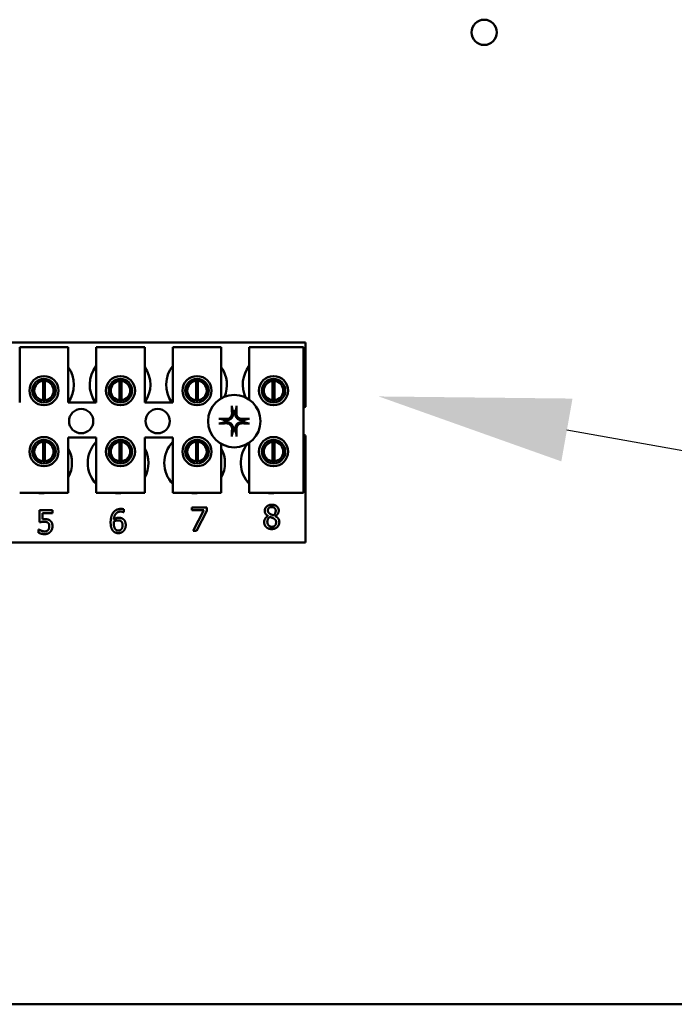
# Model space of a CAD drawing. Units: inches. Extents: x 5 to 215, y 2 to 167.
# Drawn here: x 158 to 161, y 100 to 105 of the extents above; entities that cross this region are included whole.
import ezdxf

# ---------------------------------------------------------------- set-up
doc = ezdxf.new("R2010")
doc.units = ezdxf.units.IN
doc.header["$LTSCALE"] = 10
doc.header["$MEASUREMENT"] = 0
doc.layers.add('Symbol (ANSI)', color=7, linetype='Continuous', lineweight=25)
doc.layers.add('Visible (ANSI)', color=7, linetype='Continuous', lineweight=50)

msp = doc.modelspace()

# ---------------------------------------------------------------- linework, layer by layer
at = {"layer": 'Symbol (ANSI)'}
msp.add_lwpolyline([(160.4078, 102.5624), (171.8593, 100.5236)], dxfattribs=at)
msp.add_solid([(160.3791, 102.4009), (159.4388, 102.7349), (160.4366, 102.7239)], dxfattribs=at)
at = {"layer": 'Visible (ANSI)'}
for p, q in [((155.937, 103.0129), (159.062, 103.0129)), ((157.5903, 102.9889), (157.8403, 102.9889)), ((157.5903, 102.7039), (157.5903, 102.9889)), ((157.8403, 102.9889), (157.8403, 102.7039)), ((157.9843, 102.9889), (158.2343, 102.9889)), ((157.9843, 102.7039), (157.9843, 102.9889)), ((158.2343, 102.9889), (158.2343, 102.7039)), ((158.3783, 102.9889), (158.6283, 102.9889)), ((158.3783, 102.7039), (158.3783, 102.9889)), ((158.6283, 102.9889), (158.6283, 102.7254)), ((158.7723, 102.9889), (159.0523, 102.9889)), ((158.7723, 102.7186), (158.7723, 102.9889)), ((159.0523, 102.9889), (159.0523, 102.2389)), ((159.062, 103.0129), (159.062, 102.6817)), ((157.6631, 102.7954), (157.6631, 102.7343)), ((157.7105, 102.7153), (157.7105, 102.8148)), ((157.7201, 102.8148), (157.7201, 102.7153)), ((157.7675, 102.7343), (157.7675, 102.7954)), ((158.0571, 102.7954), (158.0571, 102.7343)), ((158.1045, 102.7153), (158.1045, 102.8148)), ((158.1141, 102.8148), (158.1141, 102.7153)), ((158.1615, 102.7343), (158.1615, 102.7954)), ((158.4511, 102.7954), (158.4511, 102.7343)), ((158.4985, 102.7153), (158.4985, 102.8148)), ((158.5081, 102.8148), (158.5081, 102.7153)), ((158.5555, 102.7343), (158.5555, 102.7954)), ((158.8451, 102.7954), (158.8451, 102.7343)), ((158.8925, 102.7153), (158.8925, 102.8148)), ((158.9021, 102.8148), (158.9021, 102.7153)), ((158.9495, 102.7343), (158.9495, 102.7954)), ((157.8403, 102.7039), (157.9843, 102.7039)), ((158.2343, 102.7039), (158.3783, 102.7039)), ((157.8403, 102.5239), (157.8403, 102.2389)), ((157.9843, 102.5239), (157.8403, 102.5239)), ((157.9843, 102.2389), (157.9843, 102.5239)), ((158.2343, 102.5239), (158.2343, 102.2389)), ((158.3783, 102.5239), (158.2343, 102.5239)), ((158.3783, 102.2389), (158.3783, 102.5239)), ((159.062, 102.5342), (159.062, 101.9829)), ((157.6631, 102.4816), (157.6631, 102.4205)), ((157.7105, 102.4013), (157.7105, 102.5008)), ((157.7201, 102.5008), (157.7201, 102.4013)), ((157.7675, 102.4205), (157.7675, 102.4816)), ((158.0571, 102.4816), (158.0571, 102.4205)), ((158.1045, 102.4013), (158.1045, 102.5008)), ((158.1141, 102.5008), (158.1141, 102.4013)), ((158.1615, 102.4205), (158.1615, 102.4816)), ((158.4511, 102.4816), (158.4511, 102.4205)), ((158.4985, 102.4013), (158.4985, 102.5008)), ((158.5081, 102.5008), (158.5081, 102.4013)), ((158.5555, 102.4205), (158.5555, 102.4816)), ((158.6283, 102.4905), (158.6283, 102.2389)), ((158.7723, 102.2389), (158.7723, 102.4973)), ((158.8451, 102.4816), (158.8451, 102.4205)), ((158.8925, 102.4013), (158.8925, 102.5008)), ((158.9021, 102.5008), (158.9021, 102.4013)), ((158.9495, 102.4205), (158.9495, 102.4816)), ((157.8403, 102.2389), (157.5903, 102.2389)), ((158.2343, 102.2389), (157.9843, 102.2389)), ((158.6283, 102.2389), (158.3783, 102.2389)), ((159.0523, 102.2389), (158.7723, 102.2389)), ((158.477, 102.1495), (158.477, 102.1636)), ((158.477, 102.1636), (158.5532, 102.1636)), ((158.5532, 102.1636), (158.5532, 102.1456)), ((157.6927, 102.0874), (157.6927, 102.1492)), ((157.6927, 102.1492), (157.7585, 102.1492)), ((157.7585, 102.1351), (157.7081, 102.1351)), ((157.7081, 102.1351), (157.7081, 102.1031)), ((157.7585, 102.1492), (157.7585, 102.1351)), ((158.126, 102.1393), (158.1253, 102.1393)), ((158.126, 102.1548), (158.126, 102.1393)), ((158.539, 102.1495), (158.477, 102.1495)), ((158.4841, 102.0436), (158.539, 102.1495)), ((158.5532, 102.1456), (158.5012, 102.0436)), ((158.8694, 102.1194), (158.8694, 102.1198)), ((158.906, 102.1192), (158.906, 102.1187)), ((157.6877, 102.0335), (157.6877, 102.0505)), ((157.6877, 102.0505), (157.6889, 102.0505)), ((158.5012, 102.0436), (158.4841, 102.0436)), ((159.062, 101.9829), (155.937, 101.9829)), ((164.5601, 99.6079), (144.5269, 99.6079))]:
    msp.add_line(p, q, dxfattribs=at)
for centre, radius in [((159.9819, 104.6079), 0.065), ((157.7153, 102.7648), 0.075), ((157.7153, 102.7648), 0.0605), ((158.1093, 102.7648), 0.075), ((158.1093, 102.7648), 0.0605), ((158.5033, 102.7648), 0.075), ((158.5033, 102.7648), 0.0605), ((158.8973, 102.7648), 0.075), ((158.8973, 102.7648), 0.0605), ((158.695, 102.6079), 0.135), ((157.907, 102.6079), 0.0625), ((158.301, 102.6079), 0.0625), ((157.7153, 102.4511), 0.075), ((158.1093, 102.4511), 0.075), ((158.5033, 102.4511), 0.075), ((158.8973, 102.4511), 0.075), ((157.7153, 102.4511), 0.0605), ((158.1093, 102.4511), 0.0605), ((158.5033, 102.4511), 0.0605), ((158.8973, 102.4511), 0.0605)]:
    msp.add_circle(centre, radius, dxfattribs=at)
for centre, radius, start, end in [((157.713, 102.7949), 0.1563, 324.5996, 35.4004), ((158.107, 102.7949), 0.1562, 141.7092, 215.6389), ((158.107, 102.7949), 0.1563, 324.5996, 35.4004), ((158.501, 102.7949), 0.1563, 141.7092, 215.6389), ((158.501, 102.7949), 0.1563, 336.7028, 35.4004), ((158.895, 102.7949), 0.1562, 141.7092, 204.6093), ((157.7153, 102.7651), 0.05, 95.4833, 264.5167), ((157.7153, 102.7651), 0.05, 84.5167, 95.4833), ((157.7153, 102.7651), 0.05, 275.4833, 84.5167), ((158.1093, 102.7651), 0.05, 95.4833, 264.5167), ((158.1093, 102.7651), 0.05, 84.5167, 95.4833), ((158.1093, 102.7651), 0.05, 275.4833, 84.5167), ((158.5033, 102.7651), 0.05, 95.4833, 264.5167), ((158.5033, 102.7651), 0.05, 84.5167, 95.4833), ((158.5033, 102.7651), 0.05, 275.4833, 84.5167), ((158.8973, 102.7651), 0.05, 95.4833, 264.5167), ((158.8973, 102.7651), 0.05, 84.5167, 95.4833), ((158.8973, 102.7651), 0.05, 275.4833, 84.5167), ((157.7153, 102.7651), 0.05, 264.5167, 275.4833), ((158.1093, 102.7651), 0.05, 264.5167, 275.4833), ((158.5033, 102.7651), 0.05, 264.5167, 275.4833), ((158.8973, 102.7651), 0.05, 264.5167, 275.4833), ((159.089, 102.6079), 0.0785, 110.1195, 117.8237), ((158.695, 102.6079), 0.0512, 82.3836, 97.6164), ((158.695, 102.6079), 0.0512, 172.3836, 187.6164), ((158.695, 102.6079), 0.0512, 352.3836, 7.6164), ((158.695, 102.6079), 0.0512, 262.3836, 277.6164), ((159.089, 102.6079), 0.0785, 242.1763, 249.8805), ((157.7153, 102.4511), 0.05, 95.4833, 264.5167), ((157.7153, 102.4511), 0.05, 84.5167, 95.4833), ((157.7153, 102.4511), 0.05, 275.4833, 84.5167), ((157.703, 102.3929), 0.1563, 331.5369, 28.4631), ((158.097, 102.3929), 0.1563, 136.1269, 223.8731), ((158.1093, 102.4511), 0.05, 95.4833, 264.5167), ((158.1093, 102.4511), 0.05, 84.5167, 95.4833), ((158.1093, 102.4511), 0.05, 275.4833, 84.5167), ((158.097, 102.3929), 0.1563, 331.5369, 28.4631), ((158.491, 102.3929), 0.1563, 136.1269, 223.8731), ((158.5033, 102.4511), 0.05, 95.4833, 264.5167), ((158.5033, 102.4511), 0.05, 84.5167, 95.4833), ((158.5033, 102.4511), 0.05, 275.4833, 84.5167), ((158.491, 102.3929), 0.1562, 331.5369, 28.4631), ((158.885, 102.3929), 0.1562, 140.652, 223.8731), ((158.8973, 102.4511), 0.05, 95.4833, 264.5167), ((158.8973, 102.4511), 0.05, 84.5167, 95.4833), ((158.8973, 102.4511), 0.05, 275.4833, 84.5167), ((157.7153, 102.4511), 0.05, 264.5167, 275.4833), ((158.1093, 102.4511), 0.05, 264.5167, 275.4833), ((158.5033, 102.4511), 0.05, 264.5167, 275.4833), ((158.8973, 102.4511), 0.05, 264.5167, 275.4833), ((157.703, 102.3929), 0.1563, 260.3583, 279.6417), ((158.097, 102.3929), 0.1563, 260.3583, 279.6417), ((158.491, 102.3929), 0.1562, 260.3583, 279.6417), ((158.885, 102.3929), 0.1563, 260.3583, 279.6417)]:
    msp.add_arc(centre, radius, start, end, dxfattribs=at)
for centre, major_axis, start_param, end_param in [((158.7006, 102.6082), (0.0092, -0.1752), 4.242952, 4.480279), ((158.6893, 102.6082), (0.0092, 0.1752), 4.944499, 5.181826), ((158.6947, 102.6023), (-0.1752, 0.0092), 4.944499, 5.181826), ((158.6952, 102.6023), (-0.1752, -0.0092), 4.242952, 4.480279), ((158.6947, 102.6136), (0.1752, 0.0092), 4.242952, 4.480279), ((158.7006, 102.6077), (-0.0092, -0.1752), 4.944499, 5.181826), ((158.6893, 102.6077), (-0.0092, 0.1752), 4.242952, 4.480279), ((158.6952, 102.6136), (0.1752, -0.0092), 4.944499, 5.181826)]:
    msp.add_ellipse(centre, major_axis=major_axis, ratio=0.087156, start_param=start_param, end_param=end_param, dxfattribs=at)
for points, knots in [([(158.6834, 102.6792), (158.6833, 102.6795), (158.6833, 102.6799), (158.6831, 102.6807), (158.6831, 102.6814), (158.683, 102.6827), (158.6829, 102.6835), (158.6828, 102.6849), (158.6828, 102.6857), (158.6828, 102.6865), (158.6828, 102.6866), (158.6828, 102.6868)], [0.04855252, 0.04855252, 0.04855252, 0.04855252, 0.05284999, 0.05284999, 0.05811668, 0.05811668, 0.06341303, 0.06341303, 0.06871378, 0.06871378, 0.06981434, 0.06981434, 0.06981434, 0.06981434]), ([(158.7071, 102.6868), (158.7071, 102.6866), (158.7071, 102.6865), (158.7071, 102.6857), (158.7071, 102.6849), (158.707, 102.6835), (158.7069, 102.6827), (158.7068, 102.6814), (158.7068, 102.6807), (158.7066, 102.6799), (158.7066, 102.6795), (158.7065, 102.6792)], [0.01481468, 0.01481468, 0.01481468, 0.01481468, 0.01591524, 0.01591524, 0.02121599, 0.02121599, 0.02651234, 0.02651234, 0.03177903, 0.03177903, 0.0360765, 0.0360765, 0.0360765, 0.0360765]), ([(158.6161, 102.6201), (158.6163, 102.6201), (158.6164, 102.6201), (158.6172, 102.6201), (158.618, 102.6201), (158.6194, 102.62), (158.6202, 102.6199), (158.6215, 102.6198), (158.6222, 102.6198), (158.623, 102.6196), (158.6234, 102.6196), (158.6237, 102.6195)], [0.01481468, 0.01481468, 0.01481468, 0.01481468, 0.01591524, 0.01591524, 0.02121599, 0.02121599, 0.02651234, 0.02651234, 0.03177903, 0.03177903, 0.0360765, 0.0360765, 0.0360765, 0.0360765]), ([(158.6892, 102.6481), (158.6896, 102.6439), (158.6892, 102.6394), (158.6872, 102.6329), (158.6862, 102.6307), (158.6837, 102.6264), (158.6822, 102.6244), (158.6785, 102.6207), (158.6765, 102.6192), (158.6722, 102.6167), (158.67, 102.6157), (158.6635, 102.6137), (158.659, 102.6133), (158.6548, 102.6137)], [0.3725423, 0.3725423, 0.3725423, 0.3725423, 0.4082549, 0.4082549, 0.4280922, 0.4280922, 0.4479295, 0.4479295, 0.4677669, 0.4677669, 0.4876042, 0.4876042, 0.5233168, 0.5233168, 0.5233168, 0.5233168]), ([(158.6836, 102.6478), (158.6837, 102.6444), (158.6832, 102.6408), (158.6807, 102.6341), (158.6788, 102.6309), (158.6742, 102.6259), (158.6713, 102.6236), (158.6648, 102.6205), (158.6613, 102.6196), (158.657, 102.6193), (158.6561, 102.6193), (158.6551, 102.6193)], [0, 0, 0, 0, 0.0260573, 0.0260573, 0.0521146, 0.0521146, 0.0779973, 0.0779973, 0.1038801, 0.1038801, 0.1111266, 0.1111266, 0.1111266, 0.1111266]), ([(158.7351, 102.6137), (158.7309, 102.6133), (158.7264, 102.6137), (158.7199, 102.6157), (158.7177, 102.6167), (158.7134, 102.6192), (158.7114, 102.6207), (158.7077, 102.6244), (158.7062, 102.6264), (158.7037, 102.6307), (158.7027, 102.6329), (158.7007, 102.6394), (158.7003, 102.6439), (158.7007, 102.6481)], [0.3725423, 0.3725423, 0.3725423, 0.3725423, 0.4082549, 0.4082549, 0.4280922, 0.4280922, 0.4479295, 0.4479295, 0.4677669, 0.4677669, 0.4876042, 0.4876042, 0.5233168, 0.5233168, 0.5233168, 0.5233168]), ([(158.7348, 102.6193), (158.7314, 102.6192), (158.7278, 102.6197), (158.7211, 102.6222), (158.7179, 102.6241), (158.7129, 102.6287), (158.7106, 102.6316), (158.7075, 102.6381), (158.7066, 102.6416), (158.7063, 102.6459), (158.7063, 102.6468), (158.7063, 102.6478)], [0, 0, 0, 0, 0.0260573, 0.0260573, 0.0521146, 0.0521146, 0.0779973, 0.0779973, 0.1038801, 0.1038801, 0.1111266, 0.1111266, 0.1111266, 0.1111266]), ([(158.7662, 102.6195), (158.7665, 102.6196), (158.7669, 102.6196), (158.7677, 102.6198), (158.7684, 102.6198), (158.7697, 102.6199), (158.7705, 102.62), (158.7719, 102.6201), (158.7727, 102.6201), (158.7735, 102.6201), (158.7736, 102.6201), (158.7738, 102.6201)], [0.04855252, 0.04855252, 0.04855252, 0.04855252, 0.05284999, 0.05284999, 0.05811668, 0.05811668, 0.06341303, 0.06341303, 0.06871378, 0.06871378, 0.06981434, 0.06981434, 0.06981434, 0.06981434]), ([(158.6237, 102.5964), (158.6234, 102.5963), (158.623, 102.5963), (158.6222, 102.5961), (158.6215, 102.5961), (158.6202, 102.596), (158.6194, 102.5959), (158.618, 102.5958), (158.6172, 102.5958), (158.6164, 102.5958), (158.6163, 102.5958), (158.6161, 102.5958)], [0.04855252, 0.04855252, 0.04855252, 0.04855252, 0.05284999, 0.05284999, 0.05811668, 0.05811668, 0.06341303, 0.06341303, 0.06871378, 0.06871378, 0.06981434, 0.06981434, 0.06981434, 0.06981434]), ([(158.6548, 102.6022), (158.659, 102.6026), (158.6635, 102.6022), (158.67, 102.6002), (158.6722, 102.5992), (158.6765, 102.5967), (158.6785, 102.5952), (158.6822, 102.5915), (158.6837, 102.5895), (158.6862, 102.5852), (158.6872, 102.583), (158.6892, 102.5765), (158.6896, 102.572), (158.6892, 102.5678)], [0.3725423, 0.3725423, 0.3725423, 0.3725423, 0.4082549, 0.4082549, 0.4280922, 0.4280922, 0.4479295, 0.4479295, 0.4677669, 0.4677669, 0.4876042, 0.4876042, 0.5233168, 0.5233168, 0.5233168, 0.5233168]), ([(158.6551, 102.5966), (158.6585, 102.5967), (158.6621, 102.5962), (158.6688, 102.5937), (158.672, 102.5918), (158.677, 102.5872), (158.6793, 102.5843), (158.6824, 102.5778), (158.6833, 102.5743), (158.6836, 102.57), (158.6836, 102.5691), (158.6836, 102.5681)], [0, 0, 0, 0, 0.0260573, 0.0260573, 0.0521146, 0.0521146, 0.0779973, 0.0779973, 0.1038801, 0.1038801, 0.1111266, 0.1111266, 0.1111266, 0.1111266]), ([(158.7007, 102.5678), (158.7003, 102.572), (158.7007, 102.5765), (158.7027, 102.583), (158.7037, 102.5852), (158.7062, 102.5895), (158.7077, 102.5915), (158.7114, 102.5952), (158.7134, 102.5967), (158.7177, 102.5992), (158.7199, 102.6002), (158.7264, 102.6022), (158.7309, 102.6026), (158.7351, 102.6022)], [0.3725423, 0.3725423, 0.3725423, 0.3725423, 0.4082549, 0.4082549, 0.4280922, 0.4280922, 0.4479295, 0.4479295, 0.4677669, 0.4677669, 0.4876042, 0.4876042, 0.5233168, 0.5233168, 0.5233168, 0.5233168]), ([(158.7063, 102.5681), (158.7062, 102.5715), (158.7067, 102.5751), (158.7092, 102.5818), (158.7111, 102.585), (158.7157, 102.59), (158.7186, 102.5923), (158.7251, 102.5954), (158.7286, 102.5963), (158.7329, 102.5966), (158.7338, 102.5966), (158.7348, 102.5966)], [0, 0, 0, 0, 0.0260573, 0.0260573, 0.0521146, 0.0521146, 0.0779973, 0.0779973, 0.1038801, 0.1038801, 0.1111266, 0.1111266, 0.1111266, 0.1111266]), ([(158.7738, 102.5958), (158.7736, 102.5958), (158.7735, 102.5958), (158.7727, 102.5958), (158.7719, 102.5958), (158.7705, 102.5959), (158.7697, 102.596), (158.7684, 102.5961), (158.7677, 102.5961), (158.7669, 102.5963), (158.7665, 102.5963), (158.7662, 102.5964)], [0.01481468, 0.01481468, 0.01481468, 0.01481468, 0.01591524, 0.01591524, 0.02121599, 0.02121599, 0.02651234, 0.02651234, 0.03177903, 0.03177903, 0.0360765, 0.0360765, 0.0360765, 0.0360765]), ([(158.6828, 102.5291), (158.6828, 102.5293), (158.6828, 102.5294), (158.6828, 102.5302), (158.6828, 102.531), (158.6829, 102.5324), (158.683, 102.5332), (158.6831, 102.5345), (158.6831, 102.5352), (158.6833, 102.536), (158.6833, 102.5364), (158.6834, 102.5367)], [0.01481468, 0.01481468, 0.01481468, 0.01481468, 0.01591524, 0.01591524, 0.02121599, 0.02121599, 0.02651234, 0.02651234, 0.03177903, 0.03177903, 0.0360765, 0.0360765, 0.0360765, 0.0360765]), ([(158.7065, 102.5367), (158.7066, 102.5364), (158.7066, 102.536), (158.7068, 102.5352), (158.7068, 102.5345), (158.7069, 102.5332), (158.707, 102.5324), (158.7071, 102.531), (158.7071, 102.5302), (158.7071, 102.5294), (158.7071, 102.5293), (158.7071, 102.5291)], [0.04855252, 0.04855252, 0.04855252, 0.04855252, 0.05284999, 0.05284999, 0.05811668, 0.05811668, 0.06341303, 0.06341303, 0.06871378, 0.06871378, 0.06981434, 0.06981434, 0.06981434, 0.06981434])]:
    msp.add_open_spline(points, degree=3, knots=knots, dxfattribs=at)
for points, weights in [([(158.6834, 102.6792), (158.6862, 102.6672), (158.6882, 102.6587)], [1.00284065999, 1.0159138541, 1]), ([(158.7017, 102.6587), (158.7037, 102.6672), (158.7065, 102.6792)], [1, 1.01591385412, 1.00284065999]), ([(158.6442, 102.6147), (158.6357, 102.6167), (158.6237, 102.6195)], [1, 1.0159138542, 1.00284066]), ([(158.6882, 102.6587), (158.6888, 102.6528), (158.6892, 102.6481)], [1, 1.1273103555, 1.2534749934]), ([(158.7007, 102.6481), (158.7011, 102.6528), (158.7017, 102.6587)], [1.2534749934, 1.1273103555, 1]), ([(158.7662, 102.6195), (158.7542, 102.6167), (158.7457, 102.6147)], [1.00284066, 1.0159138542, 1]), ([(158.6237, 102.5964), (158.6357, 102.5992), (158.6442, 102.6012)], [1.00284066001, 1.01591385423, 1]), ([(158.6548, 102.6137), (158.6501, 102.6141), (158.6442, 102.6147)], [1.2534749934, 1.1273103555, 1]), ([(158.6442, 102.6012), (158.6501, 102.6018), (158.6548, 102.6022)], [1, 1.1273103555, 1.2534749934]), ([(158.6892, 102.5678), (158.6888, 102.5631), (158.6882, 102.5572)], [1.2534749934, 1.1273103555, 1]), ([(158.7017, 102.5572), (158.7011, 102.5631), (158.7007, 102.5678)], [1, 1.1273103555, 1.2534749934]), ([(158.7457, 102.6147), (158.7398, 102.6141), (158.7351, 102.6137)], [1, 1.1273103555, 1.2534749934]), ([(158.7351, 102.6022), (158.7398, 102.6018), (158.7457, 102.6012)], [1.2534749934, 1.1273103555, 1]), ([(158.7457, 102.6012), (158.7542, 102.5992), (158.7662, 102.5964)], [1, 1.01591385412, 1.00284065999]), ([(158.6882, 102.5572), (158.6862, 102.5487), (158.6834, 102.5367)], [1, 1.01591385418, 1.00284066]), ([(158.7065, 102.5367), (158.7037, 102.5487), (158.7017, 102.5572)], [1.00284066, 1.01591385419, 1])]:
    msp.add_rational_spline(points, weights, degree=2, dxfattribs=at)
for points in [[(158.852, 102.1464), (158.852, 102.1599), (158.8724, 102.178), (158.8882, 102.178)], [(158.8881, 102.1661), (158.8793, 102.1661), (158.8681, 102.1565), (158.8681, 102.1482)], [(158.9085, 102.1473), (158.9085, 102.1553), (158.8977, 102.1661), (158.8881, 102.1661)], [(158.8882, 102.178), (158.9045, 102.178), (158.9242, 102.1609), (158.9242, 102.1475)], [(158.0586, 102.0869), (158.0586, 102.1025), (158.065, 102.1277), (158.0717, 102.1371)], [(158.0717, 102.1371), (158.0782, 102.1462), (158.0988, 102.1564), (158.1124, 102.1564)], [(158.1102, 102.1425), (158.0952, 102.1425), (158.0769, 102.1223), (158.0751, 102.1024)], [(158.0751, 102.1024), (158.0808, 102.1064), (158.0929, 102.1108), (158.1001, 102.1108)], [(158.1001, 102.1108), (158.1071, 102.1108), (158.1176, 102.108), (158.1233, 102.1037)], [(158.1253, 102.1393), (158.1231, 102.1405), (158.1149, 102.1425), (158.1102, 102.1425)], [(158.1124, 102.1564), (158.1163, 102.1564), (158.1233, 102.1556), (158.126, 102.1548)], [(158.8491, 102.0884), (158.8491, 102.0982), (158.8595, 102.1145), (158.8694, 102.1194)], [(158.8694, 102.1198), (158.8605, 102.125), (158.852, 102.1373), (158.852, 102.1464)], [(158.879, 102.1153), (158.8724, 102.1109), (158.8653, 102.0979), (158.8653, 102.0896)], [(158.8681, 102.1482), (158.8681, 102.1423), (158.8739, 102.134), (158.8796, 102.1307)], [(158.8966, 102.1078), (158.8939, 102.1093), (158.8848, 102.1129), (158.879, 102.1153)], [(158.8796, 102.1307), (158.882, 102.1294), (158.8923, 102.1246), (158.8965, 102.1233)], [(158.8965, 102.1233), (158.9035, 102.1286), (158.9085, 102.14), (158.9085, 102.1473)], [(158.9242, 102.1475), (158.9242, 102.1394), (158.9148, 102.1236), (158.906, 102.1192)], [(158.906, 102.1187), (158.9165, 102.1138), (158.9272, 102.0998), (158.9272, 102.0887)], [(157.7164, 102.0903), (157.7098, 102.0903), (157.6966, 102.0883), (157.6927, 102.0874)], [(157.7081, 102.1031), (157.711, 102.1035), (157.7167, 102.1038), (157.719, 102.1038)], [(157.736, 102.0847), (157.7326, 102.0878), (157.7225, 102.0903), (157.7164, 102.0903)], [(157.719, 102.1038), (157.7282, 102.1038), (157.741, 102.1008), (157.7468, 102.0963)], [(157.7428, 102.0674), (157.7428, 102.0739), (157.7393, 102.082), (157.736, 102.0847)], [(157.7367, 102.0479), (157.7397, 102.0515), (157.7428, 102.061), (157.7428, 102.0674)], [(157.7468, 102.0963), (157.7527, 102.0918), (157.7592, 102.0782), (157.7592, 102.0673)], [(157.7592, 102.0673), (157.7592, 102.0587), (157.7536, 102.0439), (157.7486, 102.0385)], [(158.0718, 102.0425), (158.0656, 102.0491), (158.0586, 102.0709), (158.0586, 102.0869)], [(158.0751, 102.0909), (158.075, 102.0891), (158.0748, 102.0858), (158.0748, 102.0833)], [(158.0748, 102.0833), (158.0748, 102.0708), (158.0797, 102.0556), (158.0834, 102.0516)], [(158.0965, 102.0975), (158.0909, 102.0975), (158.0803, 102.0941), (158.0751, 102.0909)], [(158.1119, 102.0933), (158.1087, 102.0958), (158.1007, 102.0975), (158.0965, 102.0975)], [(158.0984, 102.0448), (158.1081, 102.0448), (158.12, 102.0586), (158.12, 102.0724)], [(158.12, 102.0724), (158.12, 102.0798), (158.1161, 102.0898), (158.1119, 102.0933)], [(158.1233, 102.1037), (158.13, 102.0988), (158.1364, 102.0834), (158.1364, 102.0731)], [(158.1364, 102.0731), (158.1364, 102.0638), (158.1302, 102.0482), (158.1251, 102.0429)], [(158.8594, 102.0629), (158.8543, 102.0677), (158.8491, 102.0809), (158.8491, 102.0884)], [(158.8882, 102.0526), (158.8792, 102.0526), (158.8645, 102.0579), (158.8594, 102.0629)], [(158.8653, 102.0896), (158.8653, 102.0787), (158.8784, 102.0645), (158.8883, 102.0645)], [(158.9272, 102.0887), (158.9272, 102.0734), (158.9049, 102.0526), (158.8882, 102.0526)], [(158.8883, 102.0645), (158.8985, 102.0645), (158.9107, 102.0767), (158.9107, 102.0872)], [(158.9107, 102.0872), (158.9107, 102.0946), (158.9049, 102.1033), (158.8966, 102.1078)], [(157.7191, 102.0267), (157.7105, 102.0267), (157.6938, 102.0305), (157.6877, 102.0335)], [(157.6889, 102.0505), (157.6907, 102.0492), (157.6976, 102.0457), (157.7018, 102.0441)], [(157.7018, 102.0441), (157.7066, 102.0424), (157.7144, 102.0406), (157.7194, 102.0406)], [(157.7486, 102.0385), (157.7435, 102.033), (157.7284, 102.0267), (157.7191, 102.0267)], [(157.7194, 102.0406), (157.7243, 102.0406), (157.7334, 102.0441), (157.7367, 102.0479)], [(158.0983, 102.0317), (158.0902, 102.0317), (158.0769, 102.0371), (158.0718, 102.0425)], [(158.0834, 102.0516), (158.0868, 102.0478), (158.0942, 102.0448), (158.0984, 102.0448)], [(158.1251, 102.0429), (158.1197, 102.0374), (158.1063, 102.0317), (158.0983, 102.0317)]]:
    msp.add_open_spline(points, degree=2, dxfattribs=at)

doc.saveas('drawing.dxf')
